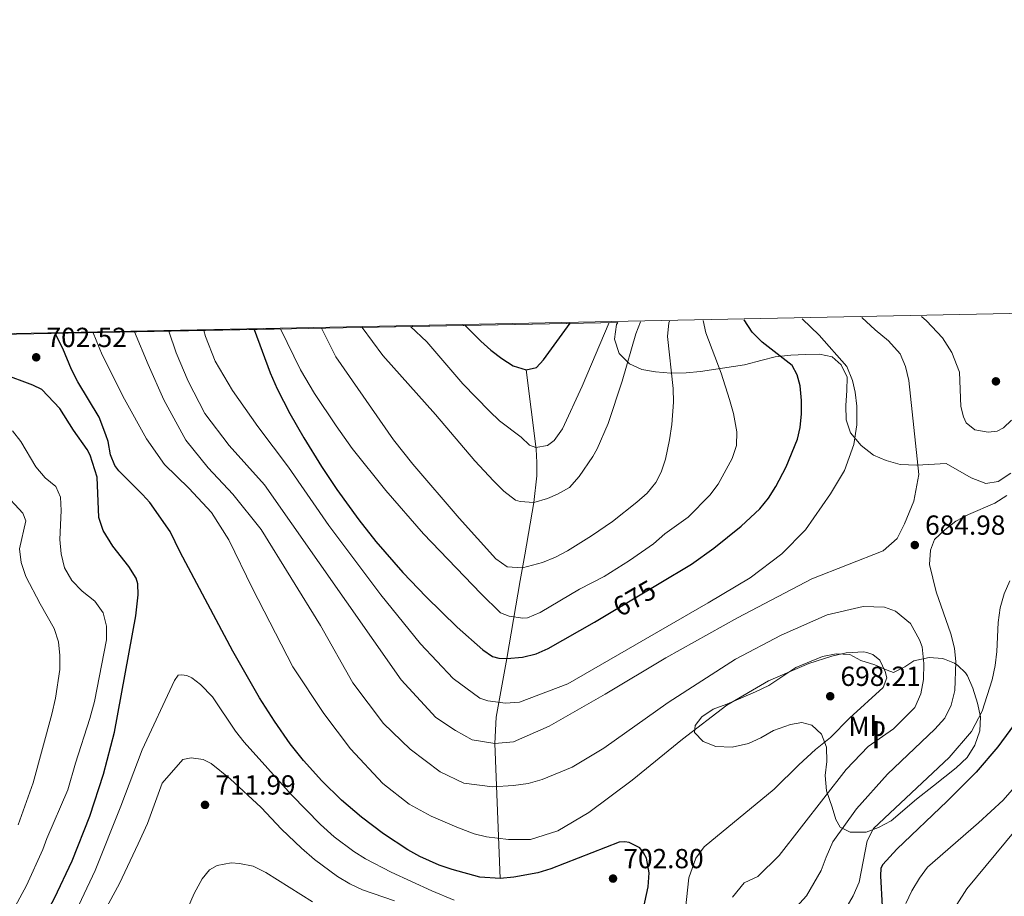
# Model space of a CAD drawing. Units: metres. Extents: x 635233 to 642175, y 4701986 to 4706750.
# Drawn here: x 636361 to 636719, y 4706430 to 4706749 of the extents above; entities that cross this region are included whole.
import ezdxf
from ezdxf.enums import TextEntityAlignment as Align

# ---------------------------------------------------------------- set-up
doc = ezdxf.new("R2010")
doc.units = ezdxf.units.M
doc.header["$MEASUREMENT"] = 0
doc.linetypes.add('DGN Style 3', pattern=[121.60946, 86.8639, -34.74556])
doc.linetypes.add('DGN Style 5', pattern=[60.80473, 26.05917, -34.74556])
for name, color, linetype, lineweight in [('Nivel 11', 7, 'Continuous', 0), ('Nivel 22', 7, 'Continuous', 0), ('Nivel 35', 7, 'Continuous', 0), ('Nivel 37', 7, 'Continuous', 0), ('Nivel 4', 7, 'Continuous', 0), ('Nivel 41', 7, 'Continuous', 0), ('Nivel 48', 7, 'Continuous', 0), ('Nivel 49', 7, 'Continuous', 0), ('Nivel 5', 7, 'Continuous', 0), ('Nivel 57', 7, 'Continuous', 0), ('Nivel 59', 7, 'Continuous', 0), ('Nivel 61', 7, 'Continuous', 0), ('Nivel 7', 7, 'Continuous', 0)]:
    doc.layers.add(name, color=color, linetype=linetype, lineweight=lineweight)
doc.styles.add('Style-Arial', font='txt')
doc.styles.add('Style-Arial Narrow', font='txt')
doc.styles.add('Style-Helvetica-Narrow-Oblique', font='txt')

# ---------------------------------------------------------------- blocks, each defined once
blk = doc.blocks.new('5PATER')
at = {"layer": 'Nivel 7', "linetype": 'Continuous', "lineweight": 0}
h = blk.add_hatch(color=51, dxfattribs=at)
edge = h.paths.add_edge_path()
edge.add_ellipse((-0.02999591827392578, 0.04192540049552917), major_axis=(-10.95721237942168, -11.10700355961716), ratio=0.9994222409660317, start_angle=0, end_angle=360)

msp = doc.modelspace()

# ---------------------------------------------------------------- linework, layer by layer
at = {"layer": 'Nivel 11', "color": 142, "linetype": 'DGN Style 3', "lineweight": 13}
msp.add_polyline3d([(636535.9299999997, 4706437.01, 700), (636534.0300000012, 4706485.99, 685), (636534.4899999984, 4706495.48, 682), (636538.4299999997, 4706516.82, 675), (636543.2600000016, 4706545.130000001, 666.27), (636544.8599999994, 4706554.460000001, 663.82), (636548.1600000001, 4706573.41, 660), (636549.25, 4706583.08, 657.45), (636549.3099999987, 4706587.92, 656.1800000000001), (636548.9699999988, 4706592.790000001, 655.11), (636545.4100000001, 4706621.550000001, 650)], dxfattribs=at)
at = {"layer": 'Nivel 22', "color": 30, "linetype": 'DGN Style 5', "lineweight": 30, "elevation": 675, "flags": 128}
msp.add_lwpolyline([(636575.6999999993, 4706533.290000001), (636593.7100000009, 4706544.029999999)], dxfattribs=at)
at = {"layer": 'Nivel 35', "color": 92, "linetype": 'DGN Style 3', "lineweight": 0}
for points in [[(636578.6700000018, 4706638.810000001, 664.3000000000001), (636578.1799999997, 4706638.040000001, 664.16), (636577.5300000012, 4706632.720000001, 664.4300000000001), (636579.1099999994, 4706627.48, 664.4300000000001), (636582.870000001, 4706623.710000001, 665.27), (636587.3500000015, 4706621.65, 666.1), (636592.3299999982, 4706620.790000001, 666.3100000000001), (636597.9499999993, 4706620.369999999, 667.12), (636603.5300000012, 4706620.529999999, 667.99), (636608.6900000013, 4706620.99, 669.38), (636624.6999999993, 4706623.359999999, 674.49), (636631.0399999991, 4706625.140000001, 677.52), (636635.8299999982, 4706626.310000001, 678.33), (636641.5500000007, 4706626.91, 678.35), (636646.8500000015, 4706627.1, 678.64), (636651.870000001, 4706627.279999999, 679.47), (636656.5100000016, 4706626.27, 681.04), (636659.8099999987, 4706623.380000001, 681.98), (636661.9100000001, 4706618.939999999, 683.04), (636661.8200000003, 4706614.1, 685.03), (636661.4499999993, 4706608.67, 685.6), (636661.629999999, 4706603.380000001, 686.16), (636663.1900000013, 4706598.66, 686.7), (636666.9800000004, 4706594.09, 686.72), (636671.5599999987, 4706590.630000001, 686.72), (636676.1499999985, 4706588.65, 686.72), (636681.1999999993, 4706587.26, 686.46), (636687.2800000012, 4706587, 686.44), (636697.870000001, 4706587.609999999, 686.44), (636706.9699999988, 4706582.41, 686.72), (636712.3399999999, 4706580.380000001, 686.72), (636716.7699999996, 4706581.09, 686.72), (636721.4100000001, 4706584.040000001, 686.72)], [(636678.8299999982, 4706511.74, 694.1), (636676.4899999984, 4706512.52, 694.96), (636672.0399999991, 4706514.560000001, 696.32), (636666.9699999988, 4706516.050000001, 696.6), (636662.9499999993, 4706518.25, 696.9), (636657.9600000009, 4706518.52, 697.16), (636652.9800000004, 4706517.51, 697.16), (636643.370000001, 4706513.540000001, 697.44), (636633.5599999987, 4706507.060000001, 697.44), (636628.629999999, 4706504.66, 697.44), (636618.2100000009, 4706500.279999999, 698.01), (636613.2800000012, 4706498.439999999, 698), (636609.1700000018, 4706495.6, 698.28), (636606.7699999996, 4706492.449999999, 698.28), (636606.5799999982, 4706489.939999999, 698.28), (636609.6400000006, 4706486.689999999, 698.27), (636614.2800000012, 4706484.92, 698), (636620.1499999985, 4706484.57, 698), (636626.0899999999, 4706485.939999999, 698.02), (636630.620000001, 4706488, 698.28), (636635.2600000016, 4706490.68, 698.28), (636641.3200000003, 4706492.84, 698.28), (636645.4699999988, 4706493.550000001, 698.28), (636649.129999999, 4706492.57, 698.28), (636652.5899999999, 4706489.34, 698.28), (636654.4299999997, 4706484.67, 698.28), (636654.6099999994, 4706479.380000001, 696.32), (636653.9600000009, 4706474.34, 694.65), (636654.4299999997, 4706468.790000001, 693.54), (636656.5199999996, 4706462.82, 691.9300000000001), (636657.870000001, 4706458.32, 690.2), (636659.3599999994, 4706455.58, 687.97), (636663.0500000007, 4706453.76, 686.02), (636668.8500000015, 4706453.82, 685.89), (636673.3000000007, 4706455.52, 684.35), (636677.9499999993, 4706457.92, 681.84), (636687.1499999985, 4706465.77, 680.45), (636693.2800000012, 4706470.550000001, 679.4300000000001), (636701.5199999996, 4706477.15, 678.78), (636705.5799999982, 4706480.93, 678.78), (636708.2600000016, 4706485.310000001, 678.78), (636710.1099999994, 4706490.58, 679.0600000000001), (636710.3299999982, 4706495.66, 679.0600000000001), (636709.3299999982, 4706500.560000001, 679.0600000000001), (636707.5700000003, 4706506.040000001, 679.38), (636705.629999999, 4706510.460000001, 680.73), (636704.879999999, 4706511.66, 681.7), (636702.1499999985, 4706514.24, 684.9), (636700.9200000018, 4706515.09, 686.34), (636697.3299999982, 4706516.57, 689.64), (636696.5100000016, 4706516.77, 690.11), (636691.7300000004, 4706517.210000001, 691.3100000000001), (636686.1999999993, 4706515.9, 691.87), (636682.9499999993, 4706513.75, 692.78), (636678.8299999982, 4706511.74, 694.1)]]:
    msp.add_polyline3d(points, dxfattribs=at)
at = {"layer": 'Nivel 4', "color": 30, "linetype": 'Continuous', "lineweight": 30, "flags": 128}
for points, elevation in [([(636523.2300000004, 4706637.720000001), (636528.9800000004, 4706632.029999999), (636532.6099999994, 4706628.720000001), (636536.5300000012, 4706625.720000001), (636540.7199999988, 4706622.99), (636545.4100000001, 4706621.550000001), (636549.120000001, 4706622.4), (636551.6999999993, 4706625.16), (636561.3299999982, 4706638.470000001)], 650), ([(636593.7100000009, 4706544.029999999), (636605.4800000004, 4706551.050000001), (636613.6000000015, 4706556.869999999), (636623.4800000004, 4706564.859999999), (636630.2300000004, 4706571.109999999), (636633.379999999, 4706575.01), (636636.0300000012, 4706579.25), (636639.7699999996, 4706586.33), (636643.8900000006, 4706596.449999999), (636644.9299999997, 4706600.630000001), (636645.4299999997, 4706605.619999999), (636645.379999999, 4706610.460000001), (636644.8500000015, 4706615.810000001), (636643.7899999991, 4706619.77), (636641.9600000009, 4706623.130000001), (636631.0399999991, 4706631.640000001), (636627.4899999984, 4706635.189999999), (636624.5700000003, 4706639.710000001)], 675), ([(636584.620000001, 4706410.560000001), (636589.7399999984, 4706433.970000001), (636590.0899999999, 4706438.960000001), (636589.129999999, 4706444.33), (636588.0500000007, 4706446.310000001), (636586.6499999985, 4706448.130000001), (636582.8399999999, 4706450.040000001), (636581.2300000004, 4706450.25), (636579.1799999997, 4706450.09), (636554.370000001, 4706440.470000001), (636549.5899999999, 4706439), (636540.9200000018, 4706437.41), (636535.9299999997, 4706437.01), (636528.5199999996, 4706437.5), (636518.5300000012, 4706440.18), (636513.8099999987, 4706441.84), (636506.7699999996, 4706444.93), (636502.3900000006, 4706447.369999999), (636493.629999999, 4706453.199999999), (636485.6400000006, 4706459.23), (636478.3900000006, 4706465.42), (636471.1799999997, 4706472.4), (636464.4899999984, 4706479.810000001), (636459.7300000004, 4706485.890000001), (636453.9600000009, 4706494.09), (636448.5799999982, 4706502.5), (636438.879999999, 4706519.52), (636419.8099999987, 4706555.369999999), (636416.1499999985, 4706562.91), (636408.7399999984, 4706573.380000001), (636406.129999999, 4706576.380000001), (636397.4400000013, 4706584.9), (636396.0300000012, 4706586.9), (636394.4699999988, 4706590.77), (636393.5799999982, 4706595.550000001), (636392.7800000012, 4706598.02), (636390.3299999982, 4706604.359999999), (636382.6099999994, 4706617.199999999), (636380.3500000015, 4706621.66), (636377.2199999988, 4706629.310000001), (636374.3900000006, 4706634.790000001)], 700), ([(636446.6600000001, 4706636.210000001), (636452.4600000009, 4706620.43), (636455.0300000012, 4706614.640000001), (636459.5899999999, 4706605.74), (636464.6499999985, 4706596.84), (636471.129999999, 4706586.460000001), (636476.6799999997, 4706578.15), (636484.6099999994, 4706567.17), (636490.8099999987, 4706559.310000001), (636500.6400000006, 4706547.99), (636509.0399999991, 4706539.17), (636520.3900000006, 4706528.16), (636529.629999999, 4706519.99), (636533.1499999985, 4706517.550000001), (636535.4600000009, 4706516.939999999), (636538.4299999997, 4706516.82), (636544.120000001, 4706517.25), (636548.9800000004, 4706518.51), (636553.370000001, 4706520.43), (636570.2699999996, 4706530.050000001), (636575.6999999993, 4706533.290000001)], 675), ([(636358.5700000003, 4706402.960000001), (636366.4600000009, 4706415.710000001), (636374.129999999, 4706429.779999999), (636380.4899999984, 4706443.35), (636386.9100000001, 4706459.640000001), (636391.8900000006, 4706474.82), (636395.9299999997, 4706490.07), (636403.6700000018, 4706532.34), (636404.5100000016, 4706539.949999999), (636404.370000001, 4706543.960000001), (636403.7399999984, 4706545.939999999), (636401.1799999997, 4706550.24), (636395.3099999987, 4706557.560000001), (636391.7600000016, 4706563.23), (636390.2600000016, 4706567.960000001), (636389.620000001, 4706582.65), (636387.0700000003, 4706590.57), (636386.0300000012, 4706592.65), (636380.9899999984, 4706599.720000001), (636376.0300000012, 4706607.560000001), (636369.5500000007, 4706614.460000001), (636366.2600000016, 4706616.01), (636355.1999999993, 4706620.08)], 700), ([(636724.0799999982, 4706494.82), (636716.7199999988, 4706484.790000001), (636708.8399999999, 4706475.59), (636698.2399999984, 4706464.98), (636679.9400000013, 4706447.66), (636674.8900000006, 4706442.1), (636674.2300000004, 4706440.65), (636674.0599999987, 4706437.970000001), (636674.629999999, 4706426.84), (636674.1700000018, 4706422.449999999), (636666.879999999, 4706411.67), (636664.6799999997, 4706407.189999999), (636659.5300000012, 4706392.5), (636659, 4706387.49), (636659.1600000001, 4706382.49), (636659.8599999994, 4706378.24), (636668.7699999996, 4706344.790000001), (636679.129999999, 4706307.76), (636680.870000001, 4706303.07), (636684.8299999982, 4706296.07), (636688.8500000015, 4706290.27), (636699.6900000013, 4706276.380000001), (636713.4100000001, 4706256.710000001), (636721.6499999985, 4706244.17)], 675)]:
    msp.add_lwpolyline(points, dxfattribs=dict(at, elevation=elevation))
at = {"layer": 'Nivel 49', "color": 7, "linetype": 'Continuous', "lineweight": 0, "extrusion": (0.06208868608508479, 0.001221634318872991, 0.9980698886700364), "elevation": 45937.14253396981, "flags": 128}
msp.add_lwpolyline([(4693205.366682621, -727595.2839793079), (4693205.366682621, -727276.4470096827)], dxfattribs=at)
at = {"layer": 'Nivel 5', "color": 30, "linetype": 'Continuous', "lineweight": 0, "flags": 128}
for points, elevation in [([(636688.9499999993, 4706640.970000001), (636690.7899999991, 4706639.359999999), (636696.5300000012, 4706633.23), (636699.9400000013, 4706627.83), (636702.6900000013, 4706620.699999999), (636703.2199999988, 4706608.23), (636704.2399999984, 4706604.52), (636705.2100000009, 4706602.33), (636708.3299999982, 4706599.85), (636713.1799999997, 4706598.949999999), (636716.379999999, 4706599.34), (636718.7399999984, 4706600.58), (636721.5899999999, 4706603.359999999)], 690), ([(636415.6999999993, 4706635.6), (636418.3000000007, 4706627.779999999), (636422.6799999997, 4706617.42), (636428.7199999988, 4706605.77), (636437.5100000016, 4706594.130000001), (636450.3299999982, 4706579.779999999), (636500.0300000012, 4706509.040000001), (636512.6400000006, 4706495.4), (636519.7699999996, 4706490.66), (636525.7699999996, 4706487.300000001), (636534.0300000012, 4706485.99), (636540.7800000012, 4706486.59), (636553.7800000012, 4706492.220000001), (636574.0599999987, 4706503.83), (636596.0599999987, 4706517.09), (636622.129999999, 4706531.58), (636649.0899999999, 4706545.73), (636675.0399999991, 4706555.84), (636680.0599999987, 4706560.300000001), (636682.8099999987, 4706565.66), (636686.1700000018, 4706573.9), (636687.9699999988, 4706583.59), (636684.3500000015, 4706617.710000001), (636683.1900000013, 4706622.75), (636681.2399999984, 4706627.41), (636676.9699999988, 4706632.08), (636672.1000000015, 4706636.1), (636667.3299999982, 4706640.550000001)], 685), ([(636645.6600000001, 4706640.119999999), (636651.7300000004, 4706634.130000001), (636661.8099999987, 4706622.76), (636663.8599999994, 4706617.66), (636664.9100000001, 4706613.41), (636665.4400000013, 4706608.439999999), (636665.4100000001, 4706601.57), (636664.4200000018, 4706594.49), (636661.0100000016, 4706585.09), (636655.9600000009, 4706576.529999999), (636646.7899999991, 4706563.449999999), (636638.1799999997, 4706554.76), (636626.7199999988, 4706546.060000001), (636611.4299999997, 4706537.040000001), (636560.4800000004, 4706507.67), (636542.9699999988, 4706500.99), (636537.8999999985, 4706500.630000001), (636531.5399999991, 4706501.470000001), (636528.5599999987, 4706502.43), (636518.9400000013, 4706509.49), (636507.0799999982, 4706522.18), (636492.620000001, 4706539.859999999), (636473.7100000009, 4706565.050000001), (636459.1400000006, 4706586.210000001), (636447.9100000001, 4706601.060000001), (636438.7899999991, 4706614.109999999), (636432.5300000012, 4706624.77), (636428.9100000001, 4706633.65), (636428.379999999, 4706635.85)], 680), ([(636609.6499999985, 4706639.42), (636610.6600000001, 4706634.99), (636616.2600000016, 4706620.390000001), (636619.2600000016, 4706610.859999999), (636620.6999999993, 4706605.74), (636621.9200000018, 4706599.09), (636621.7399999984, 4706594.09), (636620.1499999985, 4706589.35), (636615.129999999, 4706580.07), (636612.0899999999, 4706576.040000001), (636604.1999999993, 4706568.140000001), (636595.7899999991, 4706562.08), (636591.620000001, 4706558.42), (636582.8900000006, 4706552.33), (636573.6700000018, 4706546.540000001), (636564.75, 4706542), (636550.5, 4706533.5), (636545.879999999, 4706531.58), (636544.1499999985, 4706531.49), (636539.2100000009, 4706532.189999999), (636536.0500000007, 4706533.34), (636528.8900000006, 4706540.34), (636508.0599999987, 4706562.1), (636494.4100000001, 4706577.73), (636482.25, 4706593.08), (636476.4200000018, 4706601.189999999), (636468.5799999982, 4706613.02), (636463.4600000009, 4706621.619999999), (636456.25, 4706636.4)], 670), ([(636597.4400000013, 4706639.18), (636597.2399999984, 4706638.619999999), (636596.6799999997, 4706633.65), (636598.8000000007, 4706614.77), (636598.9200000018, 4706609.779999999), (636598.2699999996, 4706601.77), (636597.5, 4706596.18), (636595.9699999988, 4706589.17), (636594.4699999988, 4706584.4), (636592.5300000012, 4706580.66), (636589.2800000012, 4706576.810000001), (636585.5500000007, 4706573.5), (636576.75, 4706566.560000001), (636569.129999999, 4706561.279999999), (636560.4499999993, 4706555.939999999), (636555.9899999984, 4706553.619999999), (636551.3900000006, 4706551.68), (636544.0399999991, 4706549.68), (636538.5, 4706550.02), (636534.3900000006, 4706552.98), (636521.129999999, 4706567.73), (636504.2300000004, 4706587.279999999), (636497.2600000016, 4706596.18), (636476.3299999982, 4706626.33), (636471.1000000015, 4706636.689999999)], 665), ([(636485.8900000006, 4706636.98), (636493.4100000001, 4706626.83), (636512.4400000013, 4706605.32), (636526.7300000004, 4706588.59), (636533.5899999999, 4706581.32), (636537.3299999982, 4706577.49), (636541.5500000007, 4706574.25), (636543.1700000018, 4706573.77), (636548.1600000001, 4706573.41), (636553.129999999, 4706574.84), (636556.8200000003, 4706576.390000001), (636561.1600000001, 4706578.869999999), (636564.6400000006, 4706582.85), (636569.620000001, 4706590.17), (636571.2100000009, 4706592.960000001), (636575.2300000004, 4706602.130000001), (636580.2699999996, 4706617.52), (636585.25, 4706634.66), (636586.879999999, 4706638.970000001)], 660), ([(636575.4800000004, 4706638.75), (636565.7899999991, 4706615.689999999), (636558.6499999985, 4706600.17), (636555.5899999999, 4706595.960000001), (636553.1499999985, 4706594.09), (636548.8999999985, 4706593.4), (636546.5500000007, 4706594.210000001), (636543.5899999999, 4706597.140000001), (636535.7100000009, 4706603.1), (636532.0799999982, 4706606.540000001), (636522.3900000006, 4706616.540000001), (636509.3299999982, 4706631.699999999), (636503.4100000001, 4706637.33)], 655), ([(636388.1499999985, 4706635.060000001), (636391.4899999984, 4706627.050000001), (636399.5599999987, 4706610.92), (636407.5599999987, 4706596.49), (636414.129999999, 4706587.18), (636422.9100000001, 4706578.67), (636431.1600000001, 4706569.77), (636437.4899999984, 4706559.92), (636445.9699999988, 4706542.210000001), (636460.620000001, 4706513.83), (636471.9299999997, 4706496.84), (636481.5700000003, 4706483.99), (636493.3500000015, 4706471.380000001), (636502.8900000006, 4706463.960000001), (636510.8900000006, 4706459.609999999), (636520.2199999988, 4706455.57), (636526.5500000007, 4706453.119999999), (636531.0500000007, 4706452.029999999), (636539.0199999996, 4706451.07), (636546.9499999993, 4706451.17), (636556.9200000018, 4706454.290000001), (636568.1900000013, 4706460.93), (636583.9200000018, 4706472.640000001), (636602.120000001, 4706487.470000001), (636618.2699999996, 4706499.810000001), (636633.379999999, 4706508.65), (636648.0500000007, 4706515.050000001), (636656.3399999999, 4706517.67), (636661.6499999985, 4706518.84), (636667.9699999988, 4706519.24), (636669.1400000006, 4706519.01), (636671.3099999987, 4706518.199999999), (636673.870000001, 4706516.15), (636675.8000000007, 4706512.119999999), (636676.3299999982, 4706509.73), (636675.0300000012, 4706506.290000001), (636662.8500000015, 4706495.16), (636655.879999999, 4706488.130000001), (636650.4100000001, 4706483.83), (636644.3599999994, 4706478.27), (636635.4899999984, 4706469.390000001), (636610.0199999996, 4706448.42), (636607.0399999991, 4706444.390000001), (636604.4400000013, 4706437.25), (636601.75, 4706412.449999999)], 695), ([(636403.2199999988, 4706635.359999999), (636408.1000000015, 4706623.540000001), (636413.8200000003, 4706610.720000001), (636421.8299999982, 4706596.029999999), (636429.9499999993, 4706586.060000001), (636438.8500000015, 4706576.390000001), (636449.2100000009, 4706563.640000001), (636470.7800000012, 4706528.83), (636482.4899999984, 4706507.93), (636493.629999999, 4706493.16), (636503.3200000003, 4706483.869999999), (636514.2300000004, 4706475.699999999), (636522.7600000016, 4706471.540000001), (636533.1499999985, 4706470.220000001), (636540.8000000007, 4706470.76), (636546.129999999, 4706471.48), (636551.25, 4706472.91), (636562.0599999987, 4706477.4), (636573.5899999999, 4706484.32), (636596.9899999984, 4706500.85), (636621.4100000001, 4706516.52), (636638.0399999991, 4706525.32), (636654.7300000004, 4706532.6), (636667.8200000003, 4706535.65), (636675.5, 4706535.390000001), (636679.5599999987, 4706534.02), (636684.9800000004, 4706529.49), (636688.2300000004, 4706523.540000001), (636689.2100000009, 4706520.99), (636689.7800000012, 4706515.029999999), (636689.7199999988, 4706509.23), (636688.75, 4706503.93), (636686.5100000016, 4706499.040000001), (636678.7600000016, 4706491.27), (636669.5300000012, 4706484.880000001), (636661.620000001, 4706476.57), (636637.3200000003, 4706445.290000001), (636629.5599999987, 4706437.699999999), (636624.5599999987, 4706435.390000001), (636620.2899999991, 4706430.15)], 690), ([(636356.7100000009, 4706421.050000001), (636363.9499999993, 4706434.42), (636369.8999999985, 4706447.529999999), (636371.379999999, 4706451.52), (636379.0199999996, 4706469.109999999), (636381.7399999984, 4706478.76), (636387.0100000016, 4706494.99), (636388.620000001, 4706501.16), (636393.0599999987, 4706523.57), (636393.0100000016, 4706528.57), (636391.7699999996, 4706533.369999999), (636388.8399999999, 4706537.619999999), (636384.1400000006, 4706541.300000001), (636380.370000001, 4706545.09), (636377.7100000009, 4706549.77), (636376.6000000015, 4706554.790000001), (636376.0599999987, 4706559.98), (636376.5399999991, 4706570.48), (636376.3000000007, 4706575.390000001), (636374.6600000001, 4706579.18), (636370.7699999996, 4706582.390000001), (636367.3500000015, 4706586.41), (636361.9600000009, 4706595.540000001), (636358.8299999982, 4706599.439999999)], 695), ([(636355.2399999984, 4706577.550000001), (636362.5899999999, 4706569.540000001), (636363.75, 4706566.800000001), (636361.4100000001, 4706556.58), (636362.0799999982, 4706551.619999999), (636363.6900000013, 4706546.550000001), (636368.8900000006, 4706536.6), (636374.0399999991, 4706527.699999999), (636375.6000000015, 4706522.869999999), (636376.120000001, 4706517.9), (636376.0199999996, 4706512.83), (636374.5300000012, 4706502.439999999), (636373.1700000018, 4706496.619999999), (636366.4299999997, 4706471.699999999), (636360.9200000018, 4706456.390000001)], 690), ([(636719.9699999988, 4706575.99), (636715.6099999994, 4706573.16), (636706.0399999991, 4706569.07), (636701.3999999985, 4706566.59), (636697.4100000001, 4706563.5), (636693.6900000013, 4706559.98), (636692.2300000004, 4706556.18), (636691.879999999, 4706550.91), (636694.2800000012, 4706541), (636699.6400000006, 4706525.77), (636700.8900000006, 4706520.550000001), (636701.4299999997, 4706515.57), (636701.0799999982, 4706505.210000001), (636699.6700000018, 4706499.9), (636697.4299999997, 4706495.18), (636693.7399999984, 4706491.130000001), (636676.5700000003, 4706474.82), (636665.3299999982, 4706462.290000001), (636656.75, 4706450.210000001), (636654.2699999996, 4706444.689999999), (636652.5700000003, 4706439.810000001), (636647.1900000013, 4706430.609999999), (636643.5, 4706426.640000001)], 685), ([(636721.0599999987, 4706545.01), (636719, 4706540.300000001), (636717.4899999984, 4706535.16), (636716.7800000012, 4706529.869999999), (636716.2699999996, 4706519.33), (636715.6400000006, 4706514.310000001), (636714.5799999982, 4706509.1), (636710.9699999988, 4706497.74), (636707.129999999, 4706490.290000001), (636698.9899999984, 4706480.9), (636671.5500000007, 4706455.130000001), (636669.2100000009, 4706450.68), (636666.3500000015, 4706435.59), (636664.120000001, 4706430.609999999), (636658.8299999982, 4706421.5)], 680), ([(636374.0199999996, 4706408.310000001), (636388.9400000013, 4706439.92), (636398.25, 4706463.199999999), (636405.9100000001, 4706483.710000001), (636417.6799999997, 4706508.790000001), (636418.9800000004, 4706510.800000001), (636420.2300000004, 4706510.93), (636422.1999999993, 4706510.65), (636424.0199999996, 4706509.73), (636427.1000000015, 4706507.4), (636431.4699999988, 4706502.869999999), (636439.8999999985, 4706490.449999999), (636442.9499999993, 4706486.5), (636460.1900000013, 4706467.27), (636470.6799999997, 4706456.540000001), (636475.7300000004, 4706452.08), (636482.8500000015, 4706446.75), (636487.0899999999, 4706444.109999999), (636496.3900000006, 4706439.220000001), (636511.1400000006, 4706432.43), (636519.3099999987, 4706429.15)], 705), ([(636360.620000001, 4706357.470000001), (636364.5899999999, 4706360.48), (636369.4899999984, 4706364.939999999), (636372.2100000009, 4706369.140000001), (636373.8399999999, 4706373.33), (636374.8399999999, 4706379.710000001), (636375.3399999999, 4706388.630000001), (636389.129999999, 4706419.33), (636397.7100000009, 4706435.119999999), (636404.5500000007, 4706449.51), (636407.8599999994, 4706456.960000001), (636413.2300000004, 4706471.540000001), (636420.6799999997, 4706480.130000001), (636423.7800000012, 4706480.77), (636428.0799999982, 4706480.119999999), (636430.9899999984, 4706478.710000001), (636437.9400000013, 4706473.15)], 710), ([(636720.5199999996, 4706304.84), (636714.6000000015, 4706309.77), (636710.0799999982, 4706314.15), (636707.5500000007, 4706318.470000001), (636706.6600000001, 4706323.43), (636706.2899999991, 4706328.77), (636707, 4706338.790000001), (636706.0199999996, 4706349.810000001), (636702.4100000001, 4706359.74), (636699.8599999994, 4706364.040000001), (636696.5100000016, 4706368.02), (636690.8399999999, 4706376.92), (636687.5399999991, 4706386.970000001), (636687.1000000015, 4706391.949999999), (636687.8000000007, 4706397.15), (636690.9899999984, 4706407.779999999), (636692.2199999988, 4706410.92), (636697.3500000015, 4706420.540000001), (636705.4400000013, 4706433.17), (636744.5899999999, 4706480.5)], 665), ([(636437.9400000013, 4706473.15), (636449.2100000009, 4706462.68), (636456.6000000015, 4706454.92), (636463.8299999982, 4706447.949999999), (636468.6000000015, 4706443.82), (636476.9499999993, 4706437.68), (636481.4299999997, 4706434.99), (636485.9499999993, 4706432.859999999), (636497.5399999991, 4706428.84)], 710), ([(636683.3099999987, 4706427.83), (636685.4699999988, 4706432.540000001), (636688.1600000001, 4706437.1), (636691.1700000018, 4706441.09), (636709.6499999985, 4706457.109999999), (636718.6400000006, 4706465.380000001), (636725.1700000018, 4706472.949999999)], 670), ([(636421.1700000018, 4706423.15), (636424.8900000006, 4706431.51), (636427.7300000004, 4706436.869999999), (636430.4699999988, 4706440.09), (636433.1799999997, 4706441.710000001), (636438.2300000004, 4706442.6), (636441.3599999994, 4706442.35), (636446.2699999996, 4706441.42), (636450.8399999999, 4706439.08), (636467.870000001, 4706428.470000001)], 715)]:
    msp.add_lwpolyline(points, dxfattribs=dict(at, elevation=elevation))
at = {"layer": 'Nivel 57', "color": 92, "linetype": 'DGN Style 3', "lineweight": 0}
msp.add_polyline3d([(636721.4100000001, 4706584.040000001, 686.72), (636716.7699999996, 4706581.09, 686.72), (636712.3399999999, 4706580.380000001, 686.72), (636706.9699999988, 4706582.41, 686.72), (636697.870000001, 4706587.609999999, 686.44), (636687.2800000012, 4706587, 686.44), (636681.1999999993, 4706587.26, 686.46), (636676.1499999985, 4706588.65, 686.72), (636671.5599999987, 4706590.630000001, 686.72), (636666.9800000004, 4706594.09, 686.72), (636663.1900000013, 4706598.66, 686.7), (636661.629999999, 4706603.380000001, 686.16), (636661.4499999993, 4706608.67, 685.6), (636661.8200000003, 4706614.1, 685.03), (636661.9100000001, 4706618.939999999, 683.04), (636659.8099999987, 4706623.380000001, 681.98), (636656.5100000016, 4706626.27, 681.04), (636651.870000001, 4706627.279999999, 679.47), (636646.8500000015, 4706627.1, 678.64), (636641.5500000007, 4706626.91, 678.35), (636635.8299999982, 4706626.310000001, 678.33), (636631.0399999991, 4706625.140000001, 677.52), (636624.6999999993, 4706623.359999999, 674.49), (636608.6900000013, 4706620.99, 669.38), (636603.5300000012, 4706620.529999999, 667.99), (636597.9499999993, 4706620.369999999, 667.12), (636592.3299999982, 4706620.790000001, 666.3100000000001), (636587.3500000015, 4706621.65, 666.1), (636582.870000001, 4706623.710000001, 665.27), (636579.1099999994, 4706627.48, 664.4300000000001), (636577.5300000012, 4706632.720000001, 664.4300000000001), (636578.1799999997, 4706638.040000001, 664.16), (636578.6700000018, 4706638.810000001, 664.3000000000001), (636260.5100000016, 4706632.550000001, 684.1)], dxfattribs=at)
at = {"layer": 'Nivel 59', "color": 7, "linetype": 'Continuous', "lineweight": 0}
msp.add_polyline3d([(636678.8299999982, 4706511.74, 694.1), (636676.4899999984, 4706512.52, 694.96), (636672.0399999991, 4706514.560000001, 696.32), (636666.9699999988, 4706516.050000001, 696.6), (636662.9499999993, 4706518.25, 696.9), (636657.9600000009, 4706518.52, 697.16), (636652.9800000004, 4706517.51, 697.16), (636643.370000001, 4706513.540000001, 697.44), (636633.5599999987, 4706507.060000001, 697.44), (636628.629999999, 4706504.66, 697.44), (636618.2100000009, 4706500.279999999, 698.01), (636613.2800000012, 4706498.439999999, 698), (636609.1700000018, 4706495.6, 698.28), (636606.7699999996, 4706492.449999999, 698.28), (636606.5799999982, 4706489.939999999, 698.28), (636609.6400000006, 4706486.689999999, 698.27), (636614.2800000012, 4706484.92, 698), (636620.1499999985, 4706484.57, 698), (636626.0899999999, 4706485.939999999, 698.02), (636630.620000001, 4706488, 698.28), (636635.2600000016, 4706490.68, 698.28), (636641.3200000003, 4706492.84, 698.28), (636645.4699999988, 4706493.550000001, 698.28), (636649.129999999, 4706492.57, 698.28), (636652.5899999999, 4706489.34, 698.28), (636654.4299999997, 4706484.67, 698.28), (636654.6099999994, 4706479.380000001, 696.32), (636653.9600000009, 4706474.34, 694.65), (636654.4299999997, 4706468.790000001, 693.54), (636656.5199999996, 4706462.82, 691.9300000000001), (636657.870000001, 4706458.32, 690.2), (636659.3599999994, 4706455.58, 687.97), (636663.0500000007, 4706453.76, 686.02), (636668.8500000015, 4706453.82, 685.89), (636673.3000000007, 4706455.52, 684.35), (636677.9499999993, 4706457.92, 681.84), (636687.1499999985, 4706465.77, 680.45), (636693.2800000012, 4706470.550000001, 679.4300000000001), (636701.5199999996, 4706477.15, 678.78), (636705.5799999982, 4706480.93, 678.78), (636708.2600000016, 4706485.310000001, 678.78), (636710.1099999994, 4706490.58, 679.0600000000001), (636710.3299999982, 4706495.66, 679.0600000000001), (636709.3299999982, 4706500.560000001, 679.0600000000001), (636707.5700000003, 4706506.040000001, 679.38), (636705.629999999, 4706510.460000001, 680.73), (636704.879999999, 4706511.66, 681.7), (636702.1499999985, 4706514.24, 684.9), (636700.9200000018, 4706515.09, 686.34), (636697.3299999982, 4706516.57, 689.64), (636696.5100000016, 4706516.77, 690.11), (636691.7300000004, 4706517.210000001, 691.3100000000001), (636686.1999999993, 4706515.9, 691.87), (636682.9499999993, 4706513.75, 692.78)], close=True, dxfattribs=at)
at = {"layer": 'Nivel 61', "color": 7, "linetype": 'Continuous', "lineweight": 0}
msp.add_3dface([(635322.4699999988, 4701985.75, 491.65), (635232.7100000009, 4706612.35, 623.38), (642080.4400000013, 4706748.65, 831), (642174.7600000016, 4702121.98, 682.1800000000001)], dxfattribs=at)

# ---------------------------------------------------------------- block references
at = {"layer": 'Nivel 7', "color": 51, "linetype": 'Continuous', "lineweight": 0, "xscale": 0.1000009313241567, "yscale": 0.1000009313241567, "zscale": 0.1000009313241567}
for p in [(636367.4899999984, 4706626.109999999, 702.52), (636715.9699999988, 4706617.380000001, 692.22), (636686.5100000016, 4706557.970000001, 684.98), (636655.8000000007, 4706503.1, 698.2), (636428.7899999991, 4706463.67, 711.99), (636576.9400000013, 4706436.93, 702.8000000000001)]:
    msp.add_blockref('5PATER', p, dxfattribs=at)

# ---------------------------------------------------------------- texts
at = {"layer": 'Nivel 37', "color": 92, "linetype": 'Continuous', "lineweight": 0, "style": 'Style-Arial Narrow'}
msp.add_text('Mb', height=6.99996, dxfattribs=at).set_placement((636669.2248305827, 4706492.21998, 692.53), align=Align.MIDDLE_CENTER)
at = {"layer": 'Nivel 41', "color": 7, "linetype": 'Continuous', "lineweight": 0, "style": 'Style-Arial'}
for s, p in [('702.52', (636371.2399999984, 4706629.85, 702.52)), ('684.98', (636690.2600000016, 4706561.720000001, 684.98)), ('698.21', (636659.5500000007, 4706506.85, 698.2)), ('711.99', (636432.5399999991, 4706467.42, 711.99)), ('702.80', (636580.6900000013, 4706440.68, 702.8000000000001))]:
    msp.add_text(s, height=6.99996, dxfattribs=at).set_placement(p)
at = {"layer": 'Nivel 41', "color": 7, "linetype": 'Continuous', "lineweight": 0, "style": 'Style-Helvetica-Narrow-Oblique'}
msp.add_text('675', height=6.9999, rotation=30.00000000803705, dxfattribs=at).set_placement((636584.7034678347, 4706538.664070701, 675), align=Align.MIDDLE_CENTER)
at = {"layer": 'Nivel 48', "color": 6, "linetype": 'Continuous', "lineweight": 0, "style": 'Style-Arial Narrow'}
msp.add_text('I', height=9.99996, dxfattribs=at).set_placement((636672.4429893941, 4706489.169979999, 690.76), align=Align.MIDDLE_CENTER)

doc.saveas('drawing.dxf')
